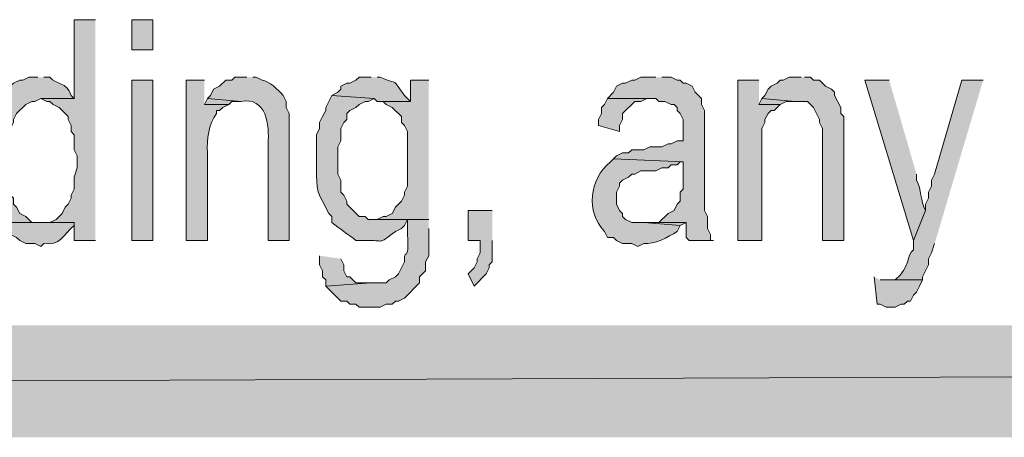
# Model space of a CAD drawing. Extents: x 17 to 595, y 17 to 775.
# Drawn here: x 308 to 328, y 17 to 25 of the extents above; entities that cross this region are included whole.
import ezdxf

# ---------------------------------------------------------------- set-up
doc = ezdxf.new("R2010")
doc.units = 0
doc.header["$MEASUREMENT"] = 0
doc.layers.add('Layer 1', color=7, linetype='Continuous', lineweight=0)

msp = doc.modelspace()

# ---------------------------------------------------------------- hatches: boundary and pattern name
at = {"layer": 'Layer 1', "true_color": 0x000000, "transparency": 33554687}
for points in [[(309.54, 25.2), (309.12, 25.2), (309.12, 23.64), (308.46, 23.64), (308.58, 23.58), (308.64, 23.58), (308.7, 23.52), (308.82, 23.46), (309, 23.28), (309, 23.22), (309.06, 23.1), (309.06, 22.98), (309.12, 22.92), (309.12, 22.62), (309.18, 22.5), (309.18, 22.26), (309.12, 22.08), (309.12, 21.84), (309.06, 21.72), (309.06, 21.66), (309, 21.54), (308.94, 21.48), (308.88, 21.36), (308.76, 21.24), (308.64, 21.18), (309.12, 21.18), (309.12, 20.82), (309.54, 20.82)], [(316.14, 24), (315.78, 24), (315.78, 23.58), (315.24, 23.58), (315.3, 23.52), (315.42, 23.46), (315.6, 23.28), (315.6, 23.16), (315.66, 23.1), (315.72, 22.98), (315.72, 21.9), (315.66, 21.78), (315.66, 21.72), (315.6, 21.6), (315.48, 21.48), (315.42, 21.36), (315.3, 21.3), (315.24, 21.3), (315.12, 21.24), (315.06, 21.24), (316.14, 21.24)], [(320.64, 24.06), (320.34, 24.06), (320.22, 24), (320.16, 24), (320.04, 23.94), (319.98, 23.94), (319.86, 23.88), (319.8, 23.76), (319.68, 23.64), (320.64, 23.64), (320.7, 23.58), (320.82, 23.58), (320.94, 23.52), (321, 23.52), (321.06, 23.46), (321.06, 23.4), (321.12, 23.34), (321.18, 23.22), (321.18, 22.8), (321.06, 22.8), (320.94, 22.74), (320.88, 22.74), (320.76, 22.68), (320.52, 22.68), (320.4, 22.62), (320.16, 22.62), (320.1, 22.56), (319.98, 22.56), (319.86, 22.5), (319.8, 22.44), (321.18, 22.38), (321.18, 21.84), (321.12, 21.78), (321.12, 21.6), (321.06, 21.54), (321, 21.42), (320.88, 21.36), (320.7, 21.18), (321.24, 21.18), (321.24, 20.88), (321.3, 20.82), (321.78, 20.82), (321.72, 20.82), (321.72, 20.94), (321.66, 21.06), (321.66, 21.3), (321.6, 21.42), (321.6, 23.4), (321.54, 23.52), (321.54, 23.64), (321.42, 23.76), (321.36, 23.88), (321.24, 23.94), (321.18, 23.94), (321.12, 24), (321.06, 24), (320.94, 24.06), (320.76, 24.06)], [(322.68, 24), (322.26, 24), (322.26, 20.82), (322.74, 20.82), (322.74, 23.04), (322.8, 23.16), (322.8, 23.22), (322.86, 23.34), (322.92, 23.4), (322.98, 23.4), (323.1, 23.52), (322.68, 23.52)], [(323.52, 24.06), (323.28, 24.06), (323.16, 24), (323.1, 24), (323.04, 23.94), (322.92, 23.88), (322.86, 23.82), (322.8, 23.7), (322.74, 23.64), (323.4, 23.58), (323.64, 23.58), (323.76, 23.46), (323.82, 23.34), (323.88, 23.22), (323.88, 23.16), (323.94, 23.04), (323.94, 20.82), (324.36, 20.82), (324.36, 23.28), (324.3, 23.34), (324.3, 23.46), (324.18, 23.7), (324.18, 23.76), (324.12, 23.82), (324, 23.88), (323.88, 24), (323.76, 24), (323.7, 24.06), (323.58, 24.06)], [(311.76, 23.64), (311.7, 23.52), (312.18, 23.52), (312.24, 23.58), (312.42, 23.58)], [(319.68, 23.64), (319.62, 23.52), (319.56, 23.46), (319.56, 23.34), (319.5, 23.22), (319.5, 23.1), (319.92, 22.98), (319.92, 23.1), (319.98, 23.22), (319.98, 23.34), (320.22, 23.58), (320.34, 23.58), (320.46, 23.64), (320.58, 23.64)], [(322.74, 23.64), (322.68, 23.52), (323.1, 23.52), (323.22, 23.58), (323.4, 23.58)], [(317.4, 21.42), (316.92, 21.42), (316.92, 20.82), (317.16, 20.82), (317.16, 20.58), (317.1, 20.46), (317.1, 20.4), (317.04, 20.28), (316.98, 20.22), (316.92, 20.16), (317.04, 19.92), (317.28, 20.16), (317.34, 20.28), (317.34, 20.34), (317.4, 20.4), (317.4, 20.82)], [(320.7, 21.18), (320.4, 21.18), (321.12, 21.12), (321.24, 21.18)], [(313.98, 20.52), (313.98, 20.34), (314.04, 20.22), (314.04, 20.1), (314.1, 20.04), (314.1, 19.92), (315, 19.98), (314.7, 19.98), (314.64, 20.04), (314.58, 20.1), (314.52, 20.1), (314.46, 20.22), (314.46, 20.34), (314.4, 20.46)], [(324.96, 20.1), (325.02, 19.56), (325.08, 19.56), (325.2, 19.5), (325.38, 19.5), (325.5, 19.56), (325.56, 19.56), (325.62, 19.62), (325.68, 19.62), (325.74, 19.74), (325.8, 19.8), (325.86, 19.92), (325.92, 20.04), (325.08, 20.04)], [(595.02, 16.92), (592.8, 19.14), (16.86, 16.92)], [(592.8, 19.14), (16.86, 16.92), (19.08, 19.14)]]:
    msp.add_hatch(color=18, dxfattribs=at).paths.add_polyline_path(points)
h = msp.add_hatch(color=18, dxfattribs=at)
h.dxf.hatch_style = 2
h.paths.add_polyline_path([(310.26, 24.6), (310.68, 24.6), (310.68, 25.2), (310.26, 25.2)])
h = msp.add_hatch(color=18, dxfattribs=at)
edge = h.paths.add_edge_path()
edge.add_spline(control_points=[(308.4, 24.06), (308.4, 24.06), (308.22, 24.06), (308.22, 24.06), (308.22, 24.06), (308.1, 24), (308.1, 24), (308.1, 24), (308.04, 24), (308.04, 24), (308.04, 24), (307.92, 23.94), (307.92, 23.94), (307.92, 23.94), (307.86, 23.88), (307.86, 23.88), (307.86, 23.88), (307.8, 23.82), (307.8, 23.82), (307.8, 23.82), (307.68, 23.7), (307.68, 23.7), (307.68, 23.7), (307.56, 23.46), (307.56, 23.46), (307.56, 23.46), (307.5, 23.4), (307.5, 23.4), (307.5, 23.4), (307.44, 23.28), (307.44, 23.28), (307.44, 23.28), (307.44, 23.1), (307.44, 23.1), (307.44, 23.1), (307.38, 23.04), (307.38, 23.04), (307.38, 23.04), (307.38, 22.8), (307.38, 22.8), (307.38, 22.8), (307.32, 22.68), (307.32, 22.68), (307.32, 22.68), (307.32, 22.08), (307.32, 22.08), (307.32, 22.08), (307.38, 21.96), (307.38, 21.96), (307.38, 21.96), (307.38, 21.72), (307.38, 21.72), (307.38, 21.72), (307.44, 21.66), (307.44, 21.66), (307.44, 21.66), (307.5, 21.54), (307.5, 21.54), (307.5, 21.54), (307.5, 21.48), (307.5, 21.48), (307.5, 21.48), (307.62, 21.24), (307.62, 21.24), (307.62, 21.24), (307.68, 21.18), (307.68, 21.18), (307.68, 21.18), (308.46, 21.18), (308.46, 21.18), (308.46, 21.18), (308.28, 21.18), (308.28, 21.18), (308.28, 21.18), (308.16, 21.3), (308.16, 21.3), (308.16, 21.3), (308.04, 21.36), (308.04, 21.36), (308.04, 21.36), (307.98, 21.48), (307.98, 21.48), (307.98, 21.48), (307.92, 21.54), (307.92, 21.54), (307.92, 21.54), (307.92, 21.66), (307.92, 21.66), (307.92, 21.66), (307.86, 21.72), (307.86, 21.72), (307.86, 21.72), (307.86, 21.84), (307.86, 21.84), (307.86, 21.84), (307.8, 21.96), (307.8, 21.96), (307.8, 21.96), (307.8, 22.92), (307.8, 22.92), (307.8, 22.92), (307.86, 23.04), (307.86, 23.04), (307.86, 23.04), (307.92, 23.16), (307.92, 23.16), (307.92, 23.16), (307.92, 23.22), (307.92, 23.22), (307.92, 23.22), (307.98, 23.34), (307.98, 23.34), (307.98, 23.34), (308.16, 23.52), (308.16, 23.52), (308.16, 23.52), (308.28, 23.58), (308.28, 23.58), (308.28, 23.58), (308.34, 23.58), (308.34, 23.58), (308.34, 23.58), (308.46, 23.64), (308.46, 23.64), (308.46, 23.64), (309.12, 23.64), (309.12, 23.64), (309.12, 23.64), (309.06, 23.7), (309.06, 23.7), (308.969, 23.98), (308.769, 23.89), (308.64, 24.06), (308.64, 24.06), (308.52, 24.06), (308.52, 24.06)], knot_values=[0, 0, 0, 0, 1, 1, 1, 2, 2, 2, 3, 3, 3, 4, 4, 4, 5, 5, 5, 6, 6, 6, 7, 7, 7, 8, 8, 8, 9, 9, 9, 10, 10, 10, 11, 11, 11, 12, 12, 12, 13, 13, 13, 14, 14, 14, 15, 15, 15, 16, 16, 16, 17, 17, 17, 18, 18, 18, 19, 19, 19, 20, 20, 20, 21, 21, 21, 22, 22, 22, 23, 23, 23, 24, 24, 24, 25, 25, 25, 26, 26, 26, 27, 27, 27, 28, 28, 28, 29, 29, 29, 30, 30, 30, 31, 31, 31, 32, 32, 32, 33, 33, 33, 34, 34, 34, 35, 35, 35, 36, 36, 36, 37, 37, 37, 38, 38, 38, 39, 39, 39, 40, 40, 40, 41, 41, 41, 42, 42, 42, 43, 43, 43, 44, 44, 44, 45, 45, 45, 45], degree=3, periodic=0)
edge.add_line((308.52, 24.06), (308.4, 24.06))
h = msp.add_hatch(color=18, dxfattribs=at)
h.dxf.hatch_style = 2
h.paths.add_polyline_path([(310.26, 20.82), (310.68, 20.82), (310.68, 24), (310.26, 24)])
h = msp.add_hatch(color=18, dxfattribs=at)
edge = h.paths.add_edge_path()
edge.add_spline(control_points=[(311.7, 24), (311.7, 24), (311.34, 24), (311.34, 24), (311.34, 24), (311.34, 20.82), (311.34, 20.82), (311.34, 20.82), (311.76, 20.82), (311.76, 20.82), (311.76, 20.82), (311.76, 22.56), (311.76, 22.56), (311.741, 22.845), (311.78, 23.111), (311.94, 23.34), (311.94, 23.34), (311.94, 23.4), (311.94, 23.4), (311.94, 23.4), (312, 23.4), (312, 23.4), (312, 23.4), (312.06, 23.46), (312.06, 23.46), (312.06, 23.46), (312.18, 23.52), (312.18, 23.52), (312.18, 23.52), (311.7, 23.52), (311.7, 23.52)], knot_values=[0, 0, 0, 0, 1, 1, 1, 2, 2, 2, 3, 3, 3, 4, 4, 4, 5, 5, 5, 6, 6, 6, 7, 7, 7, 8, 8, 8, 9, 9, 9, 10, 10, 10, 10], degree=3, periodic=0)
edge.add_line((311.7, 23.52), (311.7, 24))
h = msp.add_hatch(color=18, dxfattribs=at)
edge = h.paths.add_edge_path()
edge.add_spline(control_points=[(312.54, 24.06), (312.54, 24.06), (312.3, 24.06), (312.3, 24.06), (312.3, 24.06), (312.24, 24), (312.24, 24), (312.24, 24), (312.12, 24), (312.12, 24), (312.12, 24), (312, 23.88), (312, 23.88), (312, 23.88), (311.88, 23.82), (311.88, 23.82), (311.88, 23.82), (311.82, 23.7), (311.82, 23.7), (311.82, 23.7), (311.76, 23.64), (311.76, 23.64), (311.76, 23.64), (312.42, 23.58), (312.42, 23.58), (312.932, 23.67), (312.986, 23.113), (312.96, 22.74), (312.96, 22.74), (312.96, 20.82), (312.96, 20.82), (312.96, 20.82), (313.38, 20.82), (313.38, 20.82), (313.38, 20.82), (313.38, 23.34), (313.38, 23.34), (313.38, 23.34), (313.32, 23.46), (313.32, 23.46), (313.32, 23.46), (313.32, 23.58), (313.32, 23.58), (313.32, 23.58), (313.26, 23.7), (313.26, 23.7), (313.163, 23.806), (312.973, 23.988), (312.84, 24), (312.84, 24), (312.72, 24.06), (312.72, 24.06), (312.72, 24.06), (312.66, 24.06), (312.66, 24.06)], knot_values=[0, 0, 0, 0, 1, 1, 1, 2, 2, 2, 3, 3, 3, 4, 4, 4, 5, 5, 5, 6, 6, 6, 7, 7, 7, 8, 8, 8, 9, 9, 9, 10, 10, 10, 11, 11, 11, 12, 12, 12, 13, 13, 13, 14, 14, 14, 15, 15, 15, 16, 16, 16, 17, 17, 17, 18, 18, 18, 18], degree=3, periodic=0)
edge.add_line((312.66, 24.06), (312.54, 24.06))
h = msp.add_hatch(color=18, dxfattribs=at)
edge = h.paths.add_edge_path()
edge.add_spline(control_points=[(315, 24.06), (315, 24.06), (314.76, 24.06), (314.76, 24.06), (314.76, 24.06), (314.7, 24), (314.7, 24), (314.7, 24), (314.58, 23.94), (314.58, 23.94), (314.58, 23.94), (314.52, 23.94), (314.52, 23.94), (314.52, 23.94), (314.4, 23.88), (314.4, 23.88), (314.4, 23.88), (314.4, 23.82), (314.4, 23.82), (314.4, 23.82), (314.34, 23.76), (314.34, 23.76), (314.34, 23.76), (314.22, 23.7), (314.22, 23.7), (314.22, 23.7), (315.06, 23.64), (315.06, 23.64), (315.06, 23.64), (315.12, 23.58), (315.12, 23.58), (315.12, 23.58), (315.78, 23.58), (315.78, 23.58), (315.78, 23.58), (315.66, 23.7), (315.66, 23.7), (315.391, 24.062), (315.577, 23.89), (315.18, 24.06), (315.18, 24.06), (315.12, 24.06), (315.12, 24.06)], knot_values=[0, 0, 0, 0, 1, 1, 1, 2, 2, 2, 3, 3, 3, 4, 4, 4, 5, 5, 5, 6, 6, 6, 7, 7, 7, 8, 8, 8, 9, 9, 9, 10, 10, 10, 11, 11, 11, 12, 12, 12, 13, 13, 13, 14, 14, 14, 14], degree=3, periodic=0)
edge.add_line((315.12, 24.06), (315, 24.06))
h = msp.add_hatch(color=18, dxfattribs=at)
edge = h.paths.add_edge_path()
edge.add_spline(control_points=[(325.26, 24), (325.26, 24), (324.78, 24), (324.78, 24), (324.78, 24), (325.74, 20.82), (325.74, 20.82), (325.74, 20.82), (325.98, 21.42), (325.98, 21.42), (325.875, 21.607), (325.905, 21.833), (325.8, 22.02), (325.8, 22.02), (325.8, 22.14), (325.8, 22.14)], knot_values=[0, 0, 0, 0, 1, 1, 1, 2, 2, 2, 3, 3, 3, 4, 4, 4, 5, 5, 5, 5], degree=3, periodic=0)
edge.add_line((325.8, 22.14), (325.26, 24))
h = msp.add_hatch(color=18, dxfattribs=at)
edge = h.paths.add_edge_path()
edge.add_spline(control_points=[(327.12, 24), (327.12, 24), (326.7, 24), (326.7, 24), (326.7, 24), (326.16, 22.14), (326.16, 22.14), (326.16, 22.14), (326.1, 22.02), (326.1, 22.02), (326.1, 22.02), (326.1, 21.9), (326.1, 21.9), (326.1, 21.9), (326.04, 21.78), (326.04, 21.78), (326.04, 21.78), (326.04, 21.66), (326.04, 21.66), (326.04, 21.66), (325.98, 21.54), (325.98, 21.54), (325.98, 21.54), (325.98, 21.42), (325.98, 21.42), (325.98, 21.42), (325.74, 20.82), (325.74, 20.82), (325.74, 20.82), (325.74, 20.64), (325.74, 20.64), (325.591, 20.525), (325.689, 20.3), (325.38, 20.04), (325.38, 20.04), (325.2, 20.04), (325.2, 20.04), (325.2, 20.04), (325.92, 20.04), (325.92, 20.04), (325.92, 20.04), (325.92, 20.1), (325.92, 20.1), (325.92, 20.1), (325.98, 20.22), (325.98, 20.22), (325.98, 20.22), (326.04, 20.34), (326.04, 20.34), (326.04, 20.34), (326.04, 20.46), (326.04, 20.46), (326.04, 20.46), (326.1, 20.58), (326.1, 20.58), (326.1, 20.58), (326.16, 20.76), (326.16, 20.76)], knot_values=[0, 0, 0, 0, 1, 1, 1, 2, 2, 2, 3, 3, 3, 4, 4, 4, 5, 5, 5, 6, 6, 6, 7, 7, 7, 8, 8, 8, 9, 9, 9, 10, 10, 10, 11, 11, 11, 12, 12, 12, 13, 13, 13, 14, 14, 14, 15, 15, 15, 16, 16, 16, 17, 17, 17, 18, 18, 18, 19, 19, 19, 19], degree=3, periodic=0)
edge.add_line((326.16, 20.76), (327.12, 24))
h = msp.add_hatch(color=18, dxfattribs=at)
edge = h.paths.add_edge_path()
edge.add_spline(control_points=[(314.22, 23.7), (314.22, 23.7), (314.1, 23.46), (314.1, 23.46), (314.1, 23.46), (314.1, 23.4), (314.1, 23.4), (314.1, 23.4), (314.04, 23.28), (314.04, 23.28), (314.04, 23.28), (313.98, 23.16), (313.98, 23.16), (313.98, 23.16), (313.98, 23.04), (313.98, 23.04), (313.98, 23.04), (313.92, 22.92), (313.92, 22.92), (313.92, 22.92), (313.92, 22.44), (313.92, 22.44), (313.927, 22.158), (313.878, 21.828), (314.04, 21.6), (314.04, 21.6), (314.16, 21.36), (314.16, 21.36), (314.16, 21.36), (314.22, 21.3), (314.22, 21.3), (314.22, 21.3), (314.22, 21.18), (314.22, 21.18), (314.375, 21.054), (314.545, 20.946), (314.7, 20.82), (314.7, 20.82), (314.88, 20.82), (314.88, 20.82), (315.294, 20.843), (315.107, 20.719), (315.48, 21), (315.48, 21), (315.6, 21.06), (315.6, 21.06), (315.6, 21.06), (315.66, 21.12), (315.66, 21.12), (315.66, 21.12), (315.72, 21.24), (315.72, 21.24), (315.72, 21.24), (316.14, 21.24), (316.14, 21.24), (316.14, 21.24), (314.94, 21.24), (314.94, 21.24), (314.94, 21.24), (314.88, 21.3), (314.88, 21.3), (314.88, 21.3), (314.76, 21.3), (314.76, 21.3), (314.76, 21.3), (314.52, 21.54), (314.52, 21.54), (314.52, 21.54), (314.52, 21.6), (314.52, 21.6), (314.52, 21.6), (314.46, 21.72), (314.46, 21.72), (314.46, 21.72), (314.4, 21.78), (314.4, 21.78), (314.4, 21.78), (314.4, 22.02), (314.4, 22.02), (314.4, 22.02), (314.34, 22.14), (314.34, 22.14), (314.34, 22.14), (314.34, 22.68), (314.34, 22.68), (314.34, 22.68), (314.4, 22.8), (314.4, 22.8), (314.4, 22.8), (314.4, 23.04), (314.4, 23.04), (314.4, 23.04), (314.46, 23.16), (314.46, 23.16), (314.46, 23.16), (314.52, 23.22), (314.52, 23.22), (314.52, 23.22), (314.52, 23.34), (314.52, 23.34), (314.52, 23.34), (314.58, 23.4), (314.58, 23.4), (314.58, 23.4), (314.7, 23.46), (314.7, 23.46), (314.7, 23.46), (314.76, 23.52), (314.76, 23.52), (314.76, 23.52), (314.88, 23.58), (314.88, 23.58), (314.88, 23.58), (314.94, 23.58), (314.94, 23.58), (314.94, 23.58), (315.06, 23.64), (315.06, 23.64)], knot_values=[0, 0, 0, 0, 1, 1, 1, 2, 2, 2, 3, 3, 3, 4, 4, 4, 5, 5, 5, 6, 6, 6, 7, 7, 7, 8, 8, 8, 9, 9, 9, 10, 10, 10, 11, 11, 11, 12, 12, 12, 13, 13, 13, 14, 14, 14, 15, 15, 15, 16, 16, 16, 17, 17, 17, 18, 18, 18, 19, 19, 19, 20, 20, 20, 21, 21, 21, 22, 22, 22, 23, 23, 23, 24, 24, 24, 25, 25, 25, 26, 26, 26, 27, 27, 27, 28, 28, 28, 29, 29, 29, 30, 30, 30, 31, 31, 31, 32, 32, 32, 33, 33, 33, 34, 34, 34, 35, 35, 35, 36, 36, 36, 37, 37, 37, 38, 38, 38, 39, 39, 39, 39], degree=3, periodic=0)
edge.add_line((315.06, 23.64), (314.22, 23.7))
h = msp.add_hatch(color=18, dxfattribs=at)
edge = h.paths.add_edge_path()
edge.add_spline(control_points=[(319.8, 22.44), (319.8, 22.44), (319.74, 22.38), (319.74, 22.38), (319.309, 22.035), (319.256, 21.394), (319.62, 21), (319.62, 21), (319.68, 20.88), (319.68, 20.88), (319.68, 20.88), (319.8, 20.88), (319.8, 20.88), (319.8, 20.88), (319.86, 20.82), (319.86, 20.82), (319.86, 20.82), (319.98, 20.76), (319.98, 20.76), (319.98, 20.76), (320.16, 20.76), (320.16, 20.76), (320.16, 20.76), (320.28, 20.7), (320.28, 20.7), (320.28, 20.7), (320.4, 20.76), (320.4, 20.76), (320.606, 20.738), (320.884, 20.891), (321.06, 21), (321.06, 21), (321.12, 21.12), (321.12, 21.12), (321.12, 21.12), (320.4, 21.18), (320.4, 21.18), (320.4, 21.18), (320.16, 21.18), (320.16, 21.18), (320.16, 21.18), (320.04, 21.24), (320.04, 21.24), (320.04, 21.24), (319.98, 21.3), (319.98, 21.3), (319.98, 21.3), (319.98, 21.36), (319.98, 21.36), (319.98, 21.36), (319.92, 21.42), (319.92, 21.42), (319.92, 21.42), (319.86, 21.54), (319.86, 21.54), (319.86, 21.54), (319.86, 21.78), (319.86, 21.78), (319.86, 21.78), (319.92, 21.9), (319.92, 21.9), (319.92, 21.9), (319.92, 21.96), (319.92, 21.96), (319.92, 21.96), (319.98, 22.02), (319.98, 22.02), (319.98, 22.02), (320.1, 22.08), (320.1, 22.08), (320.1, 22.08), (320.16, 22.14), (320.16, 22.14), (320.16, 22.14), (320.22, 22.14), (320.22, 22.14), (320.22, 22.14), (320.34, 22.2), (320.34, 22.2), (320.34, 22.2), (320.64, 22.2), (320.64, 22.2), (320.64, 22.2), (320.76, 22.26), (320.76, 22.26), (320.76, 22.26), (320.88, 22.26), (320.88, 22.26), (320.88, 22.26), (320.94, 22.32), (320.94, 22.32), (320.94, 22.32), (321.06, 22.32), (321.06, 22.32), (321.06, 22.32), (321.12, 22.38), (321.12, 22.38), (321.12, 22.38), (321.18, 22.38), (321.18, 22.38)], knot_values=[0, 0, 0, 0, 1, 1, 1, 2, 2, 2, 3, 3, 3, 4, 4, 4, 5, 5, 5, 6, 6, 6, 7, 7, 7, 8, 8, 8, 9, 9, 9, 10, 10, 10, 11, 11, 11, 12, 12, 12, 13, 13, 13, 14, 14, 14, 15, 15, 15, 16, 16, 16, 17, 17, 17, 18, 18, 18, 19, 19, 19, 20, 20, 20, 21, 21, 21, 22, 22, 22, 23, 23, 23, 24, 24, 24, 25, 25, 25, 26, 26, 26, 27, 27, 27, 28, 28, 28, 29, 29, 29, 30, 30, 30, 31, 31, 31, 32, 32, 32, 33, 33, 33, 33], degree=3, periodic=0)
edge.add_line((321.18, 22.38), (319.8, 22.44))
h = msp.add_hatch(color=18, dxfattribs=at)
edge = h.paths.add_edge_path()
edge.add_spline(control_points=[(308.64, 21.18), (308.64, 21.18), (307.68, 21.18), (307.68, 21.18), (307.68, 21.18), (307.74, 21.06), (307.74, 21.06), (307.74, 21.06), (307.8, 21), (307.8, 21), (307.8, 21), (307.86, 20.94), (307.86, 20.94), (307.86, 20.94), (307.98, 20.88), (307.98, 20.88), (307.98, 20.88), (308.04, 20.82), (308.04, 20.82), (308.04, 20.82), (308.16, 20.76), (308.16, 20.76), (308.16, 20.76), (308.34, 20.76), (308.34, 20.76), (308.34, 20.76), (308.46, 20.7), (308.46, 20.7), (308.46, 20.7), (308.52, 20.76), (308.52, 20.76), (308.847, 20.714), (308.889, 20.93), (309.12, 21.12), (309.12, 21.12), (309.12, 21.18), (309.12, 21.18)], knot_values=[0, 0, 0, 0, 1, 1, 1, 2, 2, 2, 3, 3, 3, 4, 4, 4, 5, 5, 5, 6, 6, 6, 7, 7, 7, 8, 8, 8, 9, 9, 9, 10, 10, 10, 11, 11, 11, 12, 12, 12, 12], degree=3, periodic=0)
edge.add_line((309.12, 21.18), (308.64, 21.18))
h = msp.add_hatch(color=18, dxfattribs=at)
edge = h.paths.add_edge_path()
edge.add_spline(control_points=[(316.14, 21.24), (316.14, 21.24), (315.72, 21.24), (315.72, 21.24), (315.72, 21.24), (315.72, 20.94), (315.72, 20.94), (315.756, 20.349), (315.645, 20.7), (315.66, 20.4), (315.66, 20.4), (315.6, 20.28), (315.6, 20.28), (315.6, 20.28), (315.54, 20.16), (315.54, 20.16), (315.54, 20.16), (315.48, 20.1), (315.48, 20.1), (315.48, 20.1), (315.36, 20.04), (315.36, 20.04), (315.36, 20.04), (315.3, 19.98), (315.3, 19.98), (315.3, 19.98), (315, 19.98), (315, 19.98), (315, 19.98), (314.1, 19.92), (314.1, 19.92), (314.1, 19.92), (314.4, 19.62), (314.4, 19.62), (314.4, 19.62), (314.52, 19.62), (314.52, 19.62), (314.52, 19.62), (314.58, 19.56), (314.58, 19.56), (314.58, 19.56), (314.7, 19.56), (314.7, 19.56), (314.7, 19.56), (314.76, 19.5), (314.76, 19.5), (314.76, 19.5), (315.18, 19.5), (315.18, 19.5), (315.18, 19.5), (315.3, 19.56), (315.3, 19.56), (315.3, 19.56), (315.42, 19.56), (315.42, 19.56), (315.42, 19.56), (315.48, 19.62), (315.48, 19.62), (315.48, 19.62), (315.54, 19.62), (315.54, 19.62), (315.54, 19.62), (315.66, 19.68), (315.66, 19.68), (315.66, 19.68), (315.96, 19.98), (315.96, 19.98), (315.96, 19.98), (315.96, 20.1), (315.96, 20.1), (315.96, 20.1), (316.08, 20.22), (316.08, 20.22), (316.08, 20.22), (316.08, 20.4), (316.08, 20.4), (316.08, 20.4), (316.14, 20.52), (316.14, 20.52), (316.14, 20.52), (316.14, 21.06), (316.14, 21.06)], knot_values=[0, 0, 0, 0, 1, 1, 1, 2, 2, 2, 3, 3, 3, 4, 4, 4, 5, 5, 5, 6, 6, 6, 7, 7, 7, 8, 8, 8, 9, 9, 9, 10, 10, 10, 11, 11, 11, 12, 12, 12, 13, 13, 13, 14, 14, 14, 15, 15, 15, 16, 16, 16, 17, 17, 17, 18, 18, 18, 19, 19, 19, 20, 20, 20, 21, 21, 21, 22, 22, 22, 23, 23, 23, 24, 24, 24, 25, 25, 25, 26, 26, 26, 27, 27, 27, 27], degree=3, periodic=0)
edge.add_line((316.14, 21.06), (316.14, 21.24))

# ---------------------------------------------------------------- linework, layer by layer
at = {"layer": 'Layer 1'}
for points in [[(309.54, 25.2), (309.12, 25.2), (309.12, 23.64), (308.46, 23.64), (308.58, 23.58), (308.64, 23.58), (308.7, 23.52), (308.82, 23.46), (309, 23.28), (309, 23.22), (309.06, 23.1), (309.06, 22.98), (309.12, 22.92), (309.12, 22.62), (309.18, 22.5), (309.18, 22.26), (309.12, 22.08), (309.12, 21.84), (309.06, 21.72), (309.06, 21.66), (309, 21.54), (308.94, 21.48), (308.88, 21.36), (308.76, 21.24), (308.64, 21.18), (309.12, 21.18), (309.12, 20.82), (309.54, 20.82)], [(316.14, 24), (315.78, 24), (315.78, 23.58), (315.24, 23.58), (315.3, 23.52), (315.42, 23.46), (315.6, 23.28), (315.6, 23.16), (315.66, 23.1), (315.72, 22.98), (315.72, 21.9), (315.66, 21.78), (315.66, 21.72), (315.6, 21.6), (315.48, 21.48), (315.42, 21.36), (315.3, 21.3), (315.24, 21.3), (315.12, 21.24), (315.06, 21.24), (316.14, 21.24)], [(320.64, 24.06), (320.34, 24.06), (320.22, 24), (320.16, 24), (320.04, 23.94), (319.98, 23.94), (319.86, 23.88), (319.8, 23.76), (319.68, 23.64), (320.64, 23.64), (320.7, 23.58), (320.82, 23.58), (320.94, 23.52), (321, 23.52), (321.06, 23.46), (321.06, 23.4), (321.12, 23.34), (321.18, 23.22), (321.18, 22.8), (321.06, 22.8), (320.94, 22.74), (320.88, 22.74), (320.76, 22.68), (320.52, 22.68), (320.4, 22.62), (320.16, 22.62), (320.1, 22.56), (319.98, 22.56), (319.86, 22.5), (319.8, 22.44), (321.18, 22.38), (321.18, 21.84), (321.12, 21.78), (321.12, 21.6), (321.06, 21.54), (321, 21.42), (320.88, 21.36), (320.7, 21.18), (321.24, 21.18), (321.24, 20.88), (321.3, 20.82), (321.78, 20.82), (321.72, 20.82), (321.72, 20.94), (321.66, 21.06), (321.66, 21.3), (321.6, 21.42), (321.6, 23.4), (321.54, 23.52), (321.54, 23.64), (321.42, 23.76), (321.36, 23.88), (321.24, 23.94), (321.18, 23.94), (321.12, 24), (321.06, 24), (320.94, 24.06), (320.76, 24.06)], [(322.68, 24), (322.26, 24), (322.26, 20.82), (322.74, 20.82), (322.74, 23.04), (322.8, 23.16), (322.8, 23.22), (322.86, 23.34), (322.92, 23.4), (322.98, 23.4), (323.1, 23.52), (322.68, 23.52)], [(323.52, 24.06), (323.28, 24.06), (323.16, 24), (323.1, 24), (323.04, 23.94), (322.92, 23.88), (322.86, 23.82), (322.8, 23.7), (322.74, 23.64), (323.4, 23.58), (323.64, 23.58), (323.76, 23.46), (323.82, 23.34), (323.88, 23.22), (323.88, 23.16), (323.94, 23.04), (323.94, 20.82), (324.36, 20.82), (324.36, 23.28), (324.3, 23.34), (324.3, 23.46), (324.18, 23.7), (324.18, 23.76), (324.12, 23.82), (324, 23.88), (323.88, 24), (323.76, 24), (323.7, 24.06), (323.58, 24.06)], [(311.76, 23.64), (311.7, 23.52), (312.18, 23.52), (312.24, 23.58), (312.42, 23.58)], [(319.68, 23.64), (319.62, 23.52), (319.56, 23.46), (319.56, 23.34), (319.5, 23.22), (319.5, 23.1), (319.92, 22.98), (319.92, 23.1), (319.98, 23.22), (319.98, 23.34), (320.22, 23.58), (320.34, 23.58), (320.46, 23.64), (320.58, 23.64)], [(322.74, 23.64), (322.68, 23.52), (323.1, 23.52), (323.22, 23.58), (323.4, 23.58)], [(317.4, 21.42), (316.92, 21.42), (316.92, 20.82), (317.16, 20.82), (317.16, 20.58), (317.1, 20.46), (317.1, 20.4), (317.04, 20.28), (316.98, 20.22), (316.92, 20.16), (317.04, 19.92), (317.28, 20.16), (317.34, 20.28), (317.34, 20.34), (317.4, 20.4), (317.4, 20.82)], [(320.7, 21.18), (320.4, 21.18), (321.12, 21.12), (321.24, 21.18)], [(313.98, 20.52), (313.98, 20.34), (314.04, 20.22), (314.04, 20.1), (314.1, 20.04), (314.1, 19.92), (315, 19.98), (314.7, 19.98), (314.64, 20.04), (314.58, 20.1), (314.52, 20.1), (314.46, 20.22), (314.46, 20.34), (314.4, 20.46)], [(324.96, 20.1), (325.02, 19.56), (325.08, 19.56), (325.2, 19.5), (325.38, 19.5), (325.5, 19.56), (325.56, 19.56), (325.62, 19.62), (325.68, 19.62), (325.74, 19.74), (325.8, 19.8), (325.86, 19.92), (325.92, 20.04), (325.08, 20.04)], [(595.02, 16.92), (592.8, 19.14), (16.86, 16.92)], [(592.8, 19.14), (16.86, 16.92), (19.08, 19.14)]]:
    msp.add_lwpolyline(points, dxfattribs=at)
for points in [[(310.26, 24.6), (310.68, 24.6), (310.68, 25.2), (310.26, 25.2)], [(310.26, 20.82), (310.68, 20.82), (310.68, 24), (310.26, 24)]]:
    msp.add_lwpolyline(points, close=True, dxfattribs=at)
for points, knots in [([(308.4, 24.06), (308.4, 24.06), (308.22, 24.06), (308.22, 24.06), (308.22, 24.06), (308.1, 24), (308.1, 24), (308.1, 24), (308.04, 24), (308.04, 24), (308.04, 24), (307.92, 23.94), (307.92, 23.94), (307.92, 23.94), (307.86, 23.88), (307.86, 23.88), (307.86, 23.88), (307.8, 23.82), (307.8, 23.82), (307.8, 23.82), (307.68, 23.7), (307.68, 23.7), (307.68, 23.7), (307.56, 23.46), (307.56, 23.46), (307.56, 23.46), (307.5, 23.4), (307.5, 23.4), (307.5, 23.4), (307.44, 23.28), (307.44, 23.28), (307.44, 23.28), (307.44, 23.1), (307.44, 23.1), (307.44, 23.1), (307.38, 23.04), (307.38, 23.04), (307.38, 23.04), (307.38, 22.8), (307.38, 22.8), (307.38, 22.8), (307.32, 22.68), (307.32, 22.68), (307.32, 22.68), (307.32, 22.08), (307.32, 22.08), (307.32, 22.08), (307.38, 21.96), (307.38, 21.96), (307.38, 21.96), (307.38, 21.72), (307.38, 21.72), (307.38, 21.72), (307.44, 21.66), (307.44, 21.66), (307.44, 21.66), (307.5, 21.54), (307.5, 21.54), (307.5, 21.54), (307.5, 21.48), (307.5, 21.48), (307.5, 21.48), (307.62, 21.24), (307.62, 21.24), (307.62, 21.24), (307.68, 21.18), (307.68, 21.18), (307.68, 21.18), (308.46, 21.18), (308.46, 21.18), (308.46, 21.18), (308.28, 21.18), (308.28, 21.18), (308.28, 21.18), (308.16, 21.3), (308.16, 21.3), (308.16, 21.3), (308.04, 21.36), (308.04, 21.36), (308.04, 21.36), (307.98, 21.48), (307.98, 21.48), (307.98, 21.48), (307.92, 21.54), (307.92, 21.54), (307.92, 21.54), (307.92, 21.66), (307.92, 21.66), (307.92, 21.66), (307.86, 21.72), (307.86, 21.72), (307.86, 21.72), (307.86, 21.84), (307.86, 21.84), (307.86, 21.84), (307.8, 21.96), (307.8, 21.96), (307.8, 21.96), (307.8, 22.92), (307.8, 22.92), (307.8, 22.92), (307.86, 23.04), (307.86, 23.04), (307.86, 23.04), (307.92, 23.16), (307.92, 23.16), (307.92, 23.16), (307.92, 23.22), (307.92, 23.22), (307.92, 23.22), (307.98, 23.34), (307.98, 23.34), (307.98, 23.34), (308.16, 23.52), (308.16, 23.52), (308.16, 23.52), (308.28, 23.58), (308.28, 23.58), (308.28, 23.58), (308.34, 23.58), (308.34, 23.58), (308.34, 23.58), (308.46, 23.64), (308.46, 23.64), (308.46, 23.64), (309.12, 23.64), (309.12, 23.64), (309.12, 23.64), (309.06, 23.7), (309.06, 23.7), (308.969, 23.98), (308.769, 23.89), (308.64, 24.06), (308.64, 24.06), (308.52, 24.06), (308.52, 24.06)], [0, 0, 0, 0, 1, 1, 1, 2, 2, 2, 3, 3, 3, 4, 4, 4, 5, 5, 5, 6, 6, 6, 7, 7, 7, 8, 8, 8, 9, 9, 9, 10, 10, 10, 11, 11, 11, 12, 12, 12, 13, 13, 13, 14, 14, 14, 15, 15, 15, 16, 16, 16, 17, 17, 17, 18, 18, 18, 19, 19, 19, 20, 20, 20, 21, 21, 21, 22, 22, 22, 23, 23, 23, 24, 24, 24, 25, 25, 25, 26, 26, 26, 27, 27, 27, 28, 28, 28, 29, 29, 29, 30, 30, 30, 31, 31, 31, 32, 32, 32, 33, 33, 33, 34, 34, 34, 35, 35, 35, 36, 36, 36, 37, 37, 37, 38, 38, 38, 39, 39, 39, 40, 40, 40, 41, 41, 41, 42, 42, 42, 43, 43, 43, 44, 44, 44, 45, 45, 45, 45]), ([(311.7, 24), (311.7, 24), (311.34, 24), (311.34, 24), (311.34, 24), (311.34, 20.82), (311.34, 20.82), (311.34, 20.82), (311.76, 20.82), (311.76, 20.82), (311.76, 20.82), (311.76, 22.56), (311.76, 22.56), (311.741, 22.845), (311.78, 23.111), (311.94, 23.34), (311.94, 23.34), (311.94, 23.4), (311.94, 23.4), (311.94, 23.4), (312, 23.4), (312, 23.4), (312, 23.4), (312.06, 23.46), (312.06, 23.46), (312.06, 23.46), (312.18, 23.52), (312.18, 23.52), (312.18, 23.52), (311.7, 23.52), (311.7, 23.52)], [0, 0, 0, 0, 1, 1, 1, 2, 2, 2, 3, 3, 3, 4, 4, 4, 5, 5, 5, 6, 6, 6, 7, 7, 7, 8, 8, 8, 9, 9, 9, 10, 10, 10, 10]), ([(312.54, 24.06), (312.54, 24.06), (312.3, 24.06), (312.3, 24.06), (312.3, 24.06), (312.24, 24), (312.24, 24), (312.24, 24), (312.12, 24), (312.12, 24), (312.12, 24), (312, 23.88), (312, 23.88), (312, 23.88), (311.88, 23.82), (311.88, 23.82), (311.88, 23.82), (311.82, 23.7), (311.82, 23.7), (311.82, 23.7), (311.76, 23.64), (311.76, 23.64), (311.76, 23.64), (312.42, 23.58), (312.42, 23.58), (312.932, 23.67), (312.986, 23.113), (312.96, 22.74), (312.96, 22.74), (312.96, 20.82), (312.96, 20.82), (312.96, 20.82), (313.38, 20.82), (313.38, 20.82), (313.38, 20.82), (313.38, 23.34), (313.38, 23.34), (313.38, 23.34), (313.32, 23.46), (313.32, 23.46), (313.32, 23.46), (313.32, 23.58), (313.32, 23.58), (313.32, 23.58), (313.26, 23.7), (313.26, 23.7), (313.163, 23.806), (312.973, 23.988), (312.84, 24), (312.84, 24), (312.72, 24.06), (312.72, 24.06), (312.72, 24.06), (312.66, 24.06), (312.66, 24.06)], [0, 0, 0, 0, 1, 1, 1, 2, 2, 2, 3, 3, 3, 4, 4, 4, 5, 5, 5, 6, 6, 6, 7, 7, 7, 8, 8, 8, 9, 9, 9, 10, 10, 10, 11, 11, 11, 12, 12, 12, 13, 13, 13, 14, 14, 14, 15, 15, 15, 16, 16, 16, 17, 17, 17, 18, 18, 18, 18]), ([(315, 24.06), (315, 24.06), (314.76, 24.06), (314.76, 24.06), (314.76, 24.06), (314.7, 24), (314.7, 24), (314.7, 24), (314.58, 23.94), (314.58, 23.94), (314.58, 23.94), (314.52, 23.94), (314.52, 23.94), (314.52, 23.94), (314.4, 23.88), (314.4, 23.88), (314.4, 23.88), (314.4, 23.82), (314.4, 23.82), (314.4, 23.82), (314.34, 23.76), (314.34, 23.76), (314.34, 23.76), (314.22, 23.7), (314.22, 23.7), (314.22, 23.7), (315.06, 23.64), (315.06, 23.64), (315.06, 23.64), (315.12, 23.58), (315.12, 23.58), (315.12, 23.58), (315.78, 23.58), (315.78, 23.58), (315.78, 23.58), (315.66, 23.7), (315.66, 23.7), (315.391, 24.062), (315.577, 23.89), (315.18, 24.06), (315.18, 24.06), (315.12, 24.06), (315.12, 24.06)], [0, 0, 0, 0, 1, 1, 1, 2, 2, 2, 3, 3, 3, 4, 4, 4, 5, 5, 5, 6, 6, 6, 7, 7, 7, 8, 8, 8, 9, 9, 9, 10, 10, 10, 11, 11, 11, 12, 12, 12, 13, 13, 13, 14, 14, 14, 14]), ([(325.26, 24), (325.26, 24), (324.78, 24), (324.78, 24), (324.78, 24), (325.74, 20.82), (325.74, 20.82), (325.74, 20.82), (325.98, 21.42), (325.98, 21.42), (325.875, 21.607), (325.905, 21.833), (325.8, 22.02), (325.8, 22.02), (325.8, 22.14), (325.8, 22.14)], [0, 0, 0, 0, 1, 1, 1, 2, 2, 2, 3, 3, 3, 4, 4, 4, 5, 5, 5, 5]), ([(327.12, 24), (327.12, 24), (326.7, 24), (326.7, 24), (326.7, 24), (326.16, 22.14), (326.16, 22.14), (326.16, 22.14), (326.1, 22.02), (326.1, 22.02), (326.1, 22.02), (326.1, 21.9), (326.1, 21.9), (326.1, 21.9), (326.04, 21.78), (326.04, 21.78), (326.04, 21.78), (326.04, 21.66), (326.04, 21.66), (326.04, 21.66), (325.98, 21.54), (325.98, 21.54), (325.98, 21.54), (325.98, 21.42), (325.98, 21.42), (325.98, 21.42), (325.74, 20.82), (325.74, 20.82), (325.74, 20.82), (325.74, 20.64), (325.74, 20.64), (325.591, 20.525), (325.689, 20.3), (325.38, 20.04), (325.38, 20.04), (325.2, 20.04), (325.2, 20.04), (325.2, 20.04), (325.92, 20.04), (325.92, 20.04), (325.92, 20.04), (325.92, 20.1), (325.92, 20.1), (325.92, 20.1), (325.98, 20.22), (325.98, 20.22), (325.98, 20.22), (326.04, 20.34), (326.04, 20.34), (326.04, 20.34), (326.04, 20.46), (326.04, 20.46), (326.04, 20.46), (326.1, 20.58), (326.1, 20.58), (326.1, 20.58), (326.16, 20.76), (326.16, 20.76)], [0, 0, 0, 0, 1, 1, 1, 2, 2, 2, 3, 3, 3, 4, 4, 4, 5, 5, 5, 6, 6, 6, 7, 7, 7, 8, 8, 8, 9, 9, 9, 10, 10, 10, 11, 11, 11, 12, 12, 12, 13, 13, 13, 14, 14, 14, 15, 15, 15, 16, 16, 16, 17, 17, 17, 18, 18, 18, 19, 19, 19, 19]), ([(314.22, 23.7), (314.22, 23.7), (314.1, 23.46), (314.1, 23.46), (314.1, 23.46), (314.1, 23.4), (314.1, 23.4), (314.1, 23.4), (314.04, 23.28), (314.04, 23.28), (314.04, 23.28), (313.98, 23.16), (313.98, 23.16), (313.98, 23.16), (313.98, 23.04), (313.98, 23.04), (313.98, 23.04), (313.92, 22.92), (313.92, 22.92), (313.92, 22.92), (313.92, 22.44), (313.92, 22.44), (313.927, 22.158), (313.878, 21.828), (314.04, 21.6), (314.04, 21.6), (314.16, 21.36), (314.16, 21.36), (314.16, 21.36), (314.22, 21.3), (314.22, 21.3), (314.22, 21.3), (314.22, 21.18), (314.22, 21.18), (314.375, 21.054), (314.545, 20.946), (314.7, 20.82), (314.7, 20.82), (314.88, 20.82), (314.88, 20.82), (315.294, 20.843), (315.107, 20.719), (315.48, 21), (315.48, 21), (315.6, 21.06), (315.6, 21.06), (315.6, 21.06), (315.66, 21.12), (315.66, 21.12), (315.66, 21.12), (315.72, 21.24), (315.72, 21.24), (315.72, 21.24), (316.14, 21.24), (316.14, 21.24), (316.14, 21.24), (314.94, 21.24), (314.94, 21.24), (314.94, 21.24), (314.88, 21.3), (314.88, 21.3), (314.88, 21.3), (314.76, 21.3), (314.76, 21.3), (314.76, 21.3), (314.52, 21.54), (314.52, 21.54), (314.52, 21.54), (314.52, 21.6), (314.52, 21.6), (314.52, 21.6), (314.46, 21.72), (314.46, 21.72), (314.46, 21.72), (314.4, 21.78), (314.4, 21.78), (314.4, 21.78), (314.4, 22.02), (314.4, 22.02), (314.4, 22.02), (314.34, 22.14), (314.34, 22.14), (314.34, 22.14), (314.34, 22.68), (314.34, 22.68), (314.34, 22.68), (314.4, 22.8), (314.4, 22.8), (314.4, 22.8), (314.4, 23.04), (314.4, 23.04), (314.4, 23.04), (314.46, 23.16), (314.46, 23.16), (314.46, 23.16), (314.52, 23.22), (314.52, 23.22), (314.52, 23.22), (314.52, 23.34), (314.52, 23.34), (314.52, 23.34), (314.58, 23.4), (314.58, 23.4), (314.58, 23.4), (314.7, 23.46), (314.7, 23.46), (314.7, 23.46), (314.76, 23.52), (314.76, 23.52), (314.76, 23.52), (314.88, 23.58), (314.88, 23.58), (314.88, 23.58), (314.94, 23.58), (314.94, 23.58), (314.94, 23.58), (315.06, 23.64), (315.06, 23.64)], [0, 0, 0, 0, 1, 1, 1, 2, 2, 2, 3, 3, 3, 4, 4, 4, 5, 5, 5, 6, 6, 6, 7, 7, 7, 8, 8, 8, 9, 9, 9, 10, 10, 10, 11, 11, 11, 12, 12, 12, 13, 13, 13, 14, 14, 14, 15, 15, 15, 16, 16, 16, 17, 17, 17, 18, 18, 18, 19, 19, 19, 20, 20, 20, 21, 21, 21, 22, 22, 22, 23, 23, 23, 24, 24, 24, 25, 25, 25, 26, 26, 26, 27, 27, 27, 28, 28, 28, 29, 29, 29, 30, 30, 30, 31, 31, 31, 32, 32, 32, 33, 33, 33, 34, 34, 34, 35, 35, 35, 36, 36, 36, 37, 37, 37, 38, 38, 38, 39, 39, 39, 39]), ([(319.8, 22.44), (319.8, 22.44), (319.74, 22.38), (319.74, 22.38), (319.309, 22.035), (319.256, 21.394), (319.62, 21), (319.62, 21), (319.68, 20.88), (319.68, 20.88), (319.68, 20.88), (319.8, 20.88), (319.8, 20.88), (319.8, 20.88), (319.86, 20.82), (319.86, 20.82), (319.86, 20.82), (319.98, 20.76), (319.98, 20.76), (319.98, 20.76), (320.16, 20.76), (320.16, 20.76), (320.16, 20.76), (320.28, 20.7), (320.28, 20.7), (320.28, 20.7), (320.4, 20.76), (320.4, 20.76), (320.606, 20.738), (320.884, 20.891), (321.06, 21), (321.06, 21), (321.12, 21.12), (321.12, 21.12), (321.12, 21.12), (320.4, 21.18), (320.4, 21.18), (320.4, 21.18), (320.16, 21.18), (320.16, 21.18), (320.16, 21.18), (320.04, 21.24), (320.04, 21.24), (320.04, 21.24), (319.98, 21.3), (319.98, 21.3), (319.98, 21.3), (319.98, 21.36), (319.98, 21.36), (319.98, 21.36), (319.92, 21.42), (319.92, 21.42), (319.92, 21.42), (319.86, 21.54), (319.86, 21.54), (319.86, 21.54), (319.86, 21.78), (319.86, 21.78), (319.86, 21.78), (319.92, 21.9), (319.92, 21.9), (319.92, 21.9), (319.92, 21.96), (319.92, 21.96), (319.92, 21.96), (319.98, 22.02), (319.98, 22.02), (319.98, 22.02), (320.1, 22.08), (320.1, 22.08), (320.1, 22.08), (320.16, 22.14), (320.16, 22.14), (320.16, 22.14), (320.22, 22.14), (320.22, 22.14), (320.22, 22.14), (320.34, 22.2), (320.34, 22.2), (320.34, 22.2), (320.64, 22.2), (320.64, 22.2), (320.64, 22.2), (320.76, 22.26), (320.76, 22.26), (320.76, 22.26), (320.88, 22.26), (320.88, 22.26), (320.88, 22.26), (320.94, 22.32), (320.94, 22.32), (320.94, 22.32), (321.06, 22.32), (321.06, 22.32), (321.06, 22.32), (321.12, 22.38), (321.12, 22.38), (321.12, 22.38), (321.18, 22.38), (321.18, 22.38)], [0, 0, 0, 0, 1, 1, 1, 2, 2, 2, 3, 3, 3, 4, 4, 4, 5, 5, 5, 6, 6, 6, 7, 7, 7, 8, 8, 8, 9, 9, 9, 10, 10, 10, 11, 11, 11, 12, 12, 12, 13, 13, 13, 14, 14, 14, 15, 15, 15, 16, 16, 16, 17, 17, 17, 18, 18, 18, 19, 19, 19, 20, 20, 20, 21, 21, 21, 22, 22, 22, 23, 23, 23, 24, 24, 24, 25, 25, 25, 26, 26, 26, 27, 27, 27, 28, 28, 28, 29, 29, 29, 30, 30, 30, 31, 31, 31, 32, 32, 32, 33, 33, 33, 33]), ([(308.64, 21.18), (308.64, 21.18), (307.68, 21.18), (307.68, 21.18), (307.68, 21.18), (307.74, 21.06), (307.74, 21.06), (307.74, 21.06), (307.8, 21), (307.8, 21), (307.8, 21), (307.86, 20.94), (307.86, 20.94), (307.86, 20.94), (307.98, 20.88), (307.98, 20.88), (307.98, 20.88), (308.04, 20.82), (308.04, 20.82), (308.04, 20.82), (308.16, 20.76), (308.16, 20.76), (308.16, 20.76), (308.34, 20.76), (308.34, 20.76), (308.34, 20.76), (308.46, 20.7), (308.46, 20.7), (308.46, 20.7), (308.52, 20.76), (308.52, 20.76), (308.847, 20.714), (308.889, 20.93), (309.12, 21.12), (309.12, 21.12), (309.12, 21.18), (309.12, 21.18)], [0, 0, 0, 0, 1, 1, 1, 2, 2, 2, 3, 3, 3, 4, 4, 4, 5, 5, 5, 6, 6, 6, 7, 7, 7, 8, 8, 8, 9, 9, 9, 10, 10, 10, 11, 11, 11, 12, 12, 12, 12]), ([(316.14, 21.24), (316.14, 21.24), (315.72, 21.24), (315.72, 21.24), (315.72, 21.24), (315.72, 20.94), (315.72, 20.94), (315.756, 20.349), (315.645, 20.7), (315.66, 20.4), (315.66, 20.4), (315.6, 20.28), (315.6, 20.28), (315.6, 20.28), (315.54, 20.16), (315.54, 20.16), (315.54, 20.16), (315.48, 20.1), (315.48, 20.1), (315.48, 20.1), (315.36, 20.04), (315.36, 20.04), (315.36, 20.04), (315.3, 19.98), (315.3, 19.98), (315.3, 19.98), (315, 19.98), (315, 19.98), (315, 19.98), (314.1, 19.92), (314.1, 19.92), (314.1, 19.92), (314.4, 19.62), (314.4, 19.62), (314.4, 19.62), (314.52, 19.62), (314.52, 19.62), (314.52, 19.62), (314.58, 19.56), (314.58, 19.56), (314.58, 19.56), (314.7, 19.56), (314.7, 19.56), (314.7, 19.56), (314.76, 19.5), (314.76, 19.5), (314.76, 19.5), (315.18, 19.5), (315.18, 19.5), (315.18, 19.5), (315.3, 19.56), (315.3, 19.56), (315.3, 19.56), (315.42, 19.56), (315.42, 19.56), (315.42, 19.56), (315.48, 19.62), (315.48, 19.62), (315.48, 19.62), (315.54, 19.62), (315.54, 19.62), (315.54, 19.62), (315.66, 19.68), (315.66, 19.68), (315.66, 19.68), (315.96, 19.98), (315.96, 19.98), (315.96, 19.98), (315.96, 20.1), (315.96, 20.1), (315.96, 20.1), (316.08, 20.22), (316.08, 20.22), (316.08, 20.22), (316.08, 20.4), (316.08, 20.4), (316.08, 20.4), (316.14, 20.52), (316.14, 20.52), (316.14, 20.52), (316.14, 21.06), (316.14, 21.06)], [0, 0, 0, 0, 1, 1, 1, 2, 2, 2, 3, 3, 3, 4, 4, 4, 5, 5, 5, 6, 6, 6, 7, 7, 7, 8, 8, 8, 9, 9, 9, 10, 10, 10, 11, 11, 11, 12, 12, 12, 13, 13, 13, 14, 14, 14, 15, 15, 15, 16, 16, 16, 17, 17, 17, 18, 18, 18, 19, 19, 19, 20, 20, 20, 21, 21, 21, 22, 22, 22, 23, 23, 23, 24, 24, 24, 25, 25, 25, 26, 26, 26, 27, 27, 27, 27])]:
    msp.add_open_spline(points, degree=3, knots=knots, dxfattribs=at)

doc.saveas('drawing.dxf')
